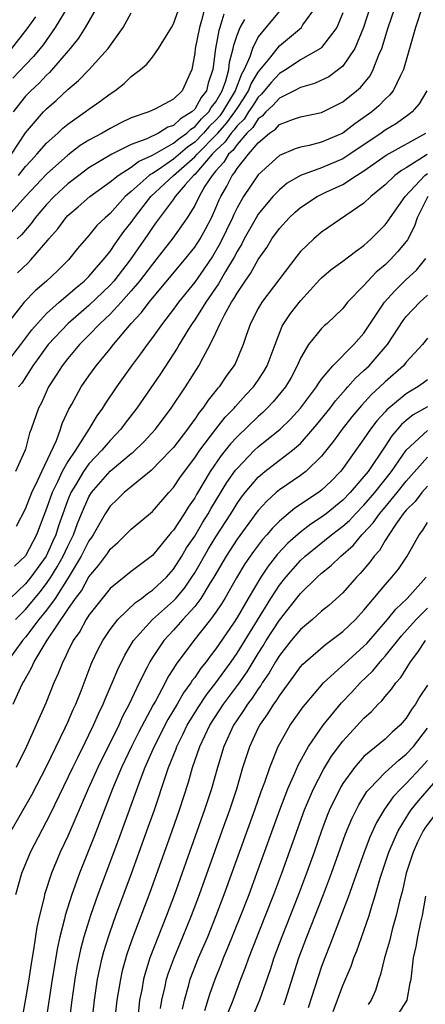
# Model space of a CAD drawing. Units: inches. Extents: x 2631000 to 2634000, y 1518000 to 1518965.
# Drawn here: x 2631250 to 2631289, y 1518511 to 1518604 of the extents above; entities that cross this region are included whole.
import ezdxf

# ---------------------------------------------------------------- set-up
doc = ezdxf.new("R2010")
doc.units = ezdxf.units.IN
doc.header["$MEASUREMENT"] = 0
doc.layers.add('LD26311518_2ft', color=254, linetype='Continuous')

msp = doc.modelspace()

# ---------------------------------------------------------------- linework, layer by layer
at = {"layer": 'LD26311518_2ft'}
for points, elevation in [([(2631283.861, 1518605.861), (2631282.956, 1518603), (2631282.129, 1518601), (2631281, 1518599.345), (2631280.586, 1518599), (2631279.665, 1518598.335), (2631278.315, 1518597.685), (2631277, 1518597.323), (2631276.395, 1518597), (2631275, 1518596.314), (2631274.394, 1518595.606), (2631273.712, 1518595), (2631273.383, 1518594.616), (2631273, 1518594.351), (2631272.479, 1518593.521), (2631271.941, 1518593), (2631271, 1518591.934), (2631270.619, 1518591.381), (2631270.207, 1518591), (2631269.764, 1518590.236), (2631269, 1518589.43), (2631268.636, 1518589), (2631267.97, 1518587.97), (2631267.405, 1518587), (2631267, 1518586.158), (2631266.278, 1518585), (2631264.928, 1518583.072), (2631263.316, 1518581), (2631263, 1518580.619), (2631261.78, 1518579), (2631261, 1518578.069), (2631260.041, 1518577), (2631259, 1518575.888), (2631258.056, 1518575), (2631257, 1518573.892), (2631256.103, 1518573), (2631255, 1518571.691), (2631254.46, 1518571), (2631253.903, 1518570.097), (2631253.19, 1518569), (2631252.501, 1518567.499), (2631252.233, 1518567), (2631251.533, 1518565), (2631251.379, 1518564.621), (2631251, 1518563.097), (2631250.947, 1518562.947), (2631250.063, 1518561)], 9220), ([(2631250.163, 1518555.836), (2631251, 1518557.452), (2631251.591, 1518559), (2631252.163, 1518560.163), (2631252.531, 1518561), (2631253.918, 1518563.918), (2631254.313, 1518565), (2631254.478, 1518565.522), (2631255.098, 1518566.903), (2631255.372, 1518567.372), (2631256.27, 1518569), (2631257, 1518570.046), (2631257.692, 1518571), (2631259, 1518572.601), (2631259.308, 1518573), (2631261.001, 1518575), (2631261.966, 1518576.034), (2631262.682, 1518577), (2631266.02, 1518581), (2631267, 1518582.222), (2631267.503, 1518583), (2631268.034, 1518583.966), (2631268.576, 1518585), (2631269, 1518585.938), (2631269.309, 1518586.691), (2631269.457, 1518587), (2631270.026, 1518587.974), (2631270.541, 1518589), (2631270.764, 1518589.235), (2631271, 1518589.641), (2631272.09, 1518591), (2631273, 1518592.078), (2631274.079, 1518593), (2631274.623, 1518593.377), (2631275, 1518593.816), (2631276.324, 1518594.324), (2631277, 1518594.54), (2631279, 1518594.946), (2631281, 1518595.945), (2631282.298, 1518597), (2631282.673, 1518597.327), (2631283.571, 1518598.429), (2631283.879, 1518599), (2631284.405, 1518600.405), (2631284.678, 1518601), (2631285.291, 1518603), (2631286.225, 1518605.775)], 9218), ([(2631249, 1518570.999), (2631250.548, 1518573), (2631251.599, 1518574.401), (2631252.128, 1518575), (2631253, 1518575.941), (2631254.179, 1518577), (2631255, 1518577.693), (2631255.686, 1518578.314), (2631256.549, 1518579), (2631257, 1518579.452), (2631257.7, 1518580.301), (2631258.354, 1518581), (2631259, 1518581.815), (2631259.469, 1518582.531), (2631260.311, 1518583.689), (2631261, 1518584.555), (2631261.301, 1518585), (2631262.862, 1518587), (2631265, 1518589), (2631267, 1518590.742), (2631267.225, 1518591), (2631269.103, 1518592.897), (2631269.174, 1518593), (2631270.038, 1518593.962), (2631270.799, 1518595), (2631271, 1518595.334), (2631271.673, 1518596.327), (2631272.093, 1518597), (2631272.339, 1518597.661), (2631273, 1518598.764), (2631274.094, 1518600.094), (2631275, 1518601.245), (2631275.973, 1518602.026), (2631277.08, 1518603), (2631277.235, 1518603.235), (2631278.513, 1518605)], 9224), ([(2631267.993, 1518605), (2631267.64, 1518603.64), (2631267.452, 1518603), (2631267.046, 1518601), (2631267, 1518600.567), (2631266.711, 1518599), (2631265.81, 1518597), (2631265, 1518596.199), (2631263.294, 1518595.294), (2631262.666, 1518595), (2631261, 1518594.435), (2631260.021, 1518593.979), (2631259, 1518593.444), (2631258.247, 1518593), (2631257, 1518592.334), (2631256.184, 1518591.816), (2631255, 1518590.924), (2631253, 1518589.113), (2631251.015, 1518587), (2631249.1, 1518584.9)], 9232), ([(2631275, 1518604.522), (2631273.707, 1518603), (2631273, 1518602.105), (2631272.452, 1518601), (2631272.202, 1518600.202), (2631271.658, 1518599), (2631271.411, 1518598.589), (2631270.826, 1518597), (2631269.633, 1518595), (2631269.365, 1518594.635), (2631269, 1518594.229), (2631268.375, 1518593.625), (2631267.839, 1518593), (2631267, 1518592.149), (2631266.32, 1518591.68), (2631265, 1518590.537), (2631263.534, 1518589.534), (2631263, 1518589.188), (2631262.87, 1518589.13), (2631262.704, 1518589), (2631261, 1518587.472), (2631260.438, 1518587), (2631259, 1518585.411), (2631258.522, 1518585), (2631257.753, 1518584.247), (2631257, 1518583.313), (2631255.918, 1518582.082), (2631255.074, 1518581), (2631254.027, 1518579.973), (2631252.994, 1518579.006), (2631251.911, 1518578.09), (2631250.875, 1518577), (2631249.295, 1518575)], 9226), ([(2631255.034, 1518605), (2631253.807, 1518603), (2631252.657, 1518601.343), (2631251.761, 1518600.239), (2631251, 1518599.463), (2631249.802, 1518598.198)], 9240), ([(2631257.799, 1518605), (2631256.636, 1518603), (2631256.012, 1518601.989), (2631255.214, 1518601), (2631253.276, 1518598.724), (2631253, 1518598.482), (2631252.281, 1518597.719), (2631251.49, 1518597), (2631251, 1518596.502), (2631249.849, 1518595)], 9238), ([(2631288.526, 1518605), (2631287.87, 1518603), (2631286.743, 1518599), (2631286.442, 1518598.442), (2631285.765, 1518597), (2631285.428, 1518596.572), (2631285, 1518596.194), (2631284.41, 1518595.59), (2631283.73, 1518595), (2631283, 1518594.471), (2631282.123, 1518593.877), (2631281, 1518592.993), (2631279.596, 1518592.404), (2631279, 1518592.128), (2631277.819, 1518591.819), (2631277, 1518591.667), (2631276.486, 1518591.514), (2631275, 1518590.887), (2631273, 1518589.057), (2631271.617, 1518587), (2631271, 1518585.929), (2631270.699, 1518585.301), (2631270.576, 1518585), (2631269.42, 1518582.58), (2631268.668, 1518581.332), (2631267.869, 1518580.131), (2631267, 1518578.909), (2631265.458, 1518577), (2631265, 1518576.36), (2631263.945, 1518575), (2631263, 1518573.665), (2631262.491, 1518573), (2631261.878, 1518572.122), (2631261.032, 1518571), (2631259.606, 1518569), (2631258.554, 1518567.446), (2631258.284, 1518567), (2631257.743, 1518566.257), (2631257.002, 1518565), (2631255.722, 1518563), (2631255, 1518561.949), (2631254.472, 1518561), (2631254.017, 1518560.017), (2631253.508, 1518559), (2631253, 1518557.498), (2631252.054, 1518555), (2631251, 1518553.029), (2631249.965, 1518552.035)], 9216), ([(2631250.337, 1518589), (2631251, 1518589.826), (2631251.557, 1518590.443), (2631252.086, 1518591), (2631253, 1518592.048), (2631254.066, 1518593), (2631254.544, 1518593.456), (2631255, 1518593.835), (2631256.653, 1518595), (2631257, 1518595.277), (2631258.024, 1518595.976), (2631259, 1518596.715), (2631259.434, 1518597), (2631260.32, 1518597.68), (2631261, 1518598.338), (2631261.875, 1518599), (2631262.477, 1518599.523), (2631263, 1518600.187), (2631263.587, 1518601), (2631264.477, 1518602.477), (2631264.811, 1518603), (2631265, 1518603.343), (2631265.577, 1518605)], 9234), ([(2631249.688, 1518591), (2631251, 1518593.039), (2631252.716, 1518595), (2631253, 1518595.289), (2631253.913, 1518596.087), (2631255, 1518597.126), (2631256.02, 1518597.979), (2631257.007, 1518599), (2631258.815, 1518601), (2631260.247, 1518603), (2631261, 1518604.368)], 9236), ([(2631249.718, 1518601), (2631251.147, 1518602.853), (2631251.989, 1518604.011)], 9242), ([(2631269.739, 1518604.261), (2631269.388, 1518603), (2631269.293, 1518602.707), (2631268.967, 1518601), (2631268.716, 1518599), (2631268.283, 1518597.717), (2631268.125, 1518597), (2631267.621, 1518596.379), (2631267, 1518595.261), (2631266.737, 1518595), (2631265.642, 1518594.358), (2631265, 1518593.719), (2631264.449, 1518593.551), (2631263.587, 1518593), (2631262.468, 1518592.468), (2631261, 1518591.923), (2631259.165, 1518591), (2631257, 1518589.703), (2631256.033, 1518589), (2631255, 1518588.209), (2631253.714, 1518587), (2631253, 1518586.243), (2631251.929, 1518585), (2631251.543, 1518584.457), (2631250.617, 1518583.383), (2631250.228, 1518583)], 9230), ([(2631250.23, 1518579.77), (2631251.26, 1518580.74), (2631251.515, 1518581), (2631253.127, 1518582.872), (2631253.219, 1518583), (2631254.05, 1518583.95), (2631254.805, 1518585), (2631255, 1518585.207), (2631255.975, 1518586.025), (2631257.072, 1518587), (2631259, 1518588.382), (2631259.757, 1518589), (2631261, 1518589.776), (2631261.687, 1518590.313), (2631263, 1518590.905), (2631265, 1518592.048), (2631265.513, 1518592.488), (2631266.257, 1518593), (2631266.629, 1518593.371), (2631267, 1518593.588), (2631267.652, 1518594.348), (2631268.327, 1518595), (2631268.567, 1518595.433), (2631269, 1518595.967), (2631269.6, 1518597), (2631269.935, 1518597.935), (2631270.208, 1518599), (2631270.277, 1518599.723), (2631270.634, 1518601), (2631270.692, 1518601.308), (2631271, 1518602.252), (2631271.295, 1518603), (2631271.739, 1518603.739)], 9228), ([(2631281, 1518604.372), (2631280.427, 1518603), (2631279, 1518601.091), (2631278.893, 1518601), (2631277, 1518599.915), (2631275.636, 1518599), (2631275, 1518598.633), (2631274.215, 1518597.785), (2631273.311, 1518596.689), (2631273, 1518596.413), (2631272.458, 1518595.542), (2631272.09, 1518595), (2631271.67, 1518594.33), (2631271, 1518593.681), (2631270.712, 1518593.288), (2631270.453, 1518593), (2631269.861, 1518592.139), (2631269, 1518591.344), (2631268.661, 1518591), (2631267, 1518589.097), (2631266.888, 1518589), (2631266.095, 1518588.095), (2631265.164, 1518587), (2631265, 1518586.758), (2631263.671, 1518585), (2631263.401, 1518584.599), (2631263, 1518584.07), (2631262.578, 1518583.422), (2631260.903, 1518581), (2631259.349, 1518579), (2631259, 1518578.613), (2631257, 1518576.696), (2631255.043, 1518575), (2631253.157, 1518573), (2631251.697, 1518571), (2631250.644, 1518569.356), (2631250.348, 1518569)], 9222), ([(2631288.949, 1518597), (2631288.23, 1518595.77), (2631287.548, 1518595), (2631287.249, 1518594.751), (2631286.08, 1518593.92), (2631285, 1518593.266), (2631284.634, 1518593), (2631281.653, 1518591), (2631281, 1518590.579), (2631279, 1518589.726), (2631277.005, 1518589), (2631275.739, 1518588.261), (2631275, 1518587.649), (2631274.384, 1518587), (2631273, 1518585.335), (2631272.796, 1518585), (2631271.689, 1518583), (2631271.459, 1518582.541), (2631271, 1518581.804), (2631270.734, 1518581.266), (2631269.902, 1518579.902), (2631269.24, 1518578.76), (2631268.037, 1518577), (2631267, 1518575.34), (2631266.759, 1518575), (2631266.358, 1518574.358), (2631265.54, 1518573), (2631265.349, 1518572.651), (2631263.763, 1518570.237), (2631261.539, 1518567), (2631260.432, 1518565.568), (2631260.025, 1518565), (2631259, 1518563.93), (2631258.227, 1518563), (2631257, 1518561.73), (2631256.473, 1518561), (2631255.714, 1518559.714), (2631255.273, 1518559), (2631255, 1518558.313), (2631254.651, 1518557.349), (2631254.133, 1518555.867), (2631253.865, 1518555), (2631253.585, 1518554.415), (2631252.956, 1518553), (2631251.514, 1518551), (2631251, 1518550.372), (2631249.54, 1518549)], 9214), ([(2631250.055, 1518547), (2631251, 1518547.958), (2631252.378, 1518549.621), (2631253, 1518550.397), (2631253.406, 1518551), (2631254.008, 1518551.992), (2631254.56, 1518553), (2631255, 1518553.942), (2631255.536, 1518555), (2631255.925, 1518556.075), (2631256.309, 1518557), (2631257, 1518558.601), (2631257.25, 1518559), (2631259, 1518561.016), (2631261, 1518562.71), (2631261.167, 1518562.833), (2631262.189, 1518563.81), (2631263.277, 1518565), (2631264.778, 1518567), (2631266.113, 1518569), (2631267.389, 1518571), (2631267.792, 1518571.792), (2631268.459, 1518573), (2631269, 1518574.12), (2631269.398, 1518575), (2631269.801, 1518575.801), (2631270.469, 1518577), (2631270.686, 1518577.314), (2631271, 1518577.878), (2631271.757, 1518579), (2631272.273, 1518579.727), (2631273, 1518581.049), (2631273.805, 1518582.195), (2631274.292, 1518583), (2631275, 1518583.984), (2631275.932, 1518585), (2631276.488, 1518585.512), (2631277, 1518585.955), (2631278.581, 1518587), (2631279.404, 1518587.404), (2631281, 1518588.148), (2631282.29, 1518589), (2631283, 1518589.437), (2631285.088, 1518590.912), (2631288.836, 1518593)], 9212), ([(2631288.968, 1518590.968), (2631287, 1518589.708), (2631286.542, 1518589.458), (2631285.932, 1518589), (2631285, 1518588.12), (2631283.643, 1518587), (2631283, 1518586.363), (2631279, 1518583.621), (2631278.25, 1518583), (2631277, 1518581.8), (2631276.644, 1518581.356), (2631273.335, 1518577), (2631273, 1518576.424), (2631272.264, 1518575), (2631271.853, 1518573.853), (2631271.57, 1518573), (2631270.808, 1518571.191), (2631270.705, 1518571), (2631269.983, 1518570.017), (2631269.298, 1518569), (2631269.153, 1518568.847), (2631268.262, 1518567.738), (2631267.777, 1518567), (2631267.418, 1518566.582), (2631267, 1518565.954), (2631266.586, 1518565.414), (2631266.311, 1518565), (2631265, 1518563.279), (2631264.752, 1518563), (2631262.895, 1518561.105), (2631260.32, 1518559), (2631259.663, 1518558.337), (2631259, 1518557.726), (2631258.533, 1518557), (2631257.383, 1518555), (2631257.234, 1518554.766), (2631257, 1518554.454), (2631256.273, 1518553), (2631255.046, 1518550.954), (2631253.793, 1518549), (2631253, 1518547.895), (2631252.268, 1518547), (2631251, 1518545.344), (2631250.702, 1518545), (2631249.265, 1518543)], 9210), ([(2631249.843, 1518539), (2631250.533, 1518540.533), (2631250.763, 1518541), (2631250.856, 1518541.144), (2631251, 1518541.436), (2631251.574, 1518542.426), (2631251.81, 1518543), (2631253.034, 1518545.034), (2631255, 1518547.931), (2631255.743, 1518549), (2631256.283, 1518549.718), (2631257, 1518551.048), (2631257.906, 1518552.094), (2631258.745, 1518553.255), (2631259, 1518553.659), (2631259.722, 1518554.278), (2631260.467, 1518555), (2631261, 1518555.543), (2631263, 1518557.199), (2631264.565, 1518559), (2631265, 1518559.472), (2631265.602, 1518560.398), (2631266.021, 1518561), (2631267, 1518562.296), (2631267.473, 1518563), (2631268.987, 1518565.013), (2631269.871, 1518566.129), (2631270.728, 1518567), (2631270.846, 1518567.155), (2631271.795, 1518568.204), (2631272.561, 1518569), (2631273, 1518569.624), (2631273.548, 1518570.452), (2631273.862, 1518571), (2631274.59, 1518573), (2631275.267, 1518574.733), (2631275.428, 1518575), (2631276.055, 1518575.945), (2631277, 1518577.149), (2631278.841, 1518579.159), (2631279, 1518579.315), (2631279.906, 1518580.095), (2631281, 1518580.877), (2631282.192, 1518581.808), (2631283, 1518582.369), (2631283.32, 1518582.68), (2631283.682, 1518583), (2631284.341, 1518583.659), (2631285, 1518584.325), (2631285.294, 1518584.706), (2631285.469, 1518585), (2631286.885, 1518587), (2631288.76, 1518589), (2631289, 1518589.17)], 9208), ([(2631289.028, 1518587), (2631288.014, 1518585), (2631287.792, 1518584.208), (2631287.108, 1518582.892), (2631286.212, 1518581.788), (2631285.469, 1518581), (2631285, 1518580.543), (2631284.167, 1518579.833), (2631283.356, 1518579), (2631283, 1518578.584), (2631281.45, 1518577), (2631281, 1518576.426), (2631279.526, 1518575), (2631279.239, 1518574.762), (2631279, 1518574.523), (2631277.753, 1518573), (2631277, 1518571.731), (2631276.694, 1518571), (2631276.111, 1518569.889), (2631275.594, 1518569), (2631274.421, 1518567.579), (2631273.863, 1518567), (2631273.428, 1518566.573), (2631273, 1518566.21), (2631271, 1518564.283), (2631270.384, 1518563.617), (2631269.501, 1518562.499), (2631268.468, 1518561), (2631267.171, 1518558.829), (2631267, 1518558.516), (2631266.384, 1518557.617), (2631266.015, 1518557), (2631265, 1518555.439), (2631264.786, 1518555.214), (2631263, 1518553.066), (2631261, 1518551.546), (2631259, 1518549.924), (2631258.252, 1518549), (2631257, 1518547.401), (2631256.739, 1518547), (2631256.122, 1518545.878), (2631255.504, 1518545), (2631255, 1518543.974), (2631254.703, 1518543.297), (2631254.515, 1518543), (2631254.103, 1518541.897), (2631253.693, 1518541), (2631252.921, 1518539.08), (2631251.103, 1518535), (2631250.107, 1518533)], 9206), ([(2631249.652, 1518527), (2631251.586, 1518530.415), (2631253, 1518533.102), (2631254.761, 1518536.761), (2631255, 1518537.287), (2631255.505, 1518538.495), (2631255.744, 1518539), (2631256.248, 1518540.248), (2631257.221, 1518542.779), (2631257.319, 1518543), (2631257.854, 1518544.145), (2631258.306, 1518545), (2631259, 1518546.041), (2631259.722, 1518547), (2631261.386, 1518548.614), (2631261.953, 1518549), (2631262.529, 1518549.471), (2631263, 1518549.765), (2631264.317, 1518551), (2631265, 1518551.768), (2631265.782, 1518553), (2631266.235, 1518553.765), (2631267, 1518554.892), (2631267.78, 1518556.22), (2631268.277, 1518557), (2631268.533, 1518557.467), (2631270.049, 1518559.951), (2631270.868, 1518561.132), (2631271, 1518561.296), (2631272.649, 1518563), (2631273, 1518563.334), (2631275.063, 1518565), (2631276.051, 1518565.95), (2631277, 1518566.993), (2631278.515, 1518569), (2631278.686, 1518569.314), (2631279, 1518569.738), (2631280.05, 1518571), (2631282.048, 1518573), (2631283, 1518574.088), (2631284.953, 1518577), (2631285.903, 1518578.097), (2631287, 1518579.169), (2631287.951, 1518580.049), (2631288.859, 1518581.14)], 9204), ([(2631250.086, 1518521), (2631250.656, 1518523), (2631251.481, 1518525), (2631253.377, 1518528.624), (2631255.476, 1518533), (2631255.959, 1518533.959), (2631256.63, 1518535.37), (2631257, 1518536.087), (2631257.44, 1518537), (2631257.906, 1518538.094), (2631258.348, 1518539), (2631258.527, 1518539.473), (2631259.198, 1518541), (2631259.72, 1518542.28), (2631260.378, 1518543.622), (2631261.206, 1518545), (2631263.001, 1518547), (2631265, 1518548.775), (2631265.205, 1518549), (2631266.024, 1518549.976), (2631266.741, 1518551), (2631267, 1518551.41), (2631268.305, 1518553.696), (2631269, 1518554.827), (2631270.4, 1518557), (2631271, 1518557.962), (2631271.433, 1518558.567), (2631271.769, 1518559), (2631273, 1518560.473), (2631273.624, 1518561), (2631275, 1518562.06), (2631276.252, 1518563), (2631277, 1518563.657), (2631278.179, 1518565), (2631278.553, 1518565.447), (2631279.794, 1518567), (2631280.307, 1518567.693), (2631281.241, 1518568.759), (2631281.476, 1518569), (2631282.184, 1518569.816), (2631283, 1518570.539), (2631283.481, 1518571), (2631285, 1518572.745), (2631285.212, 1518573), (2631286.71, 1518575.289), (2631287, 1518575.654), (2631288.272, 1518577), (2631289, 1518577.674)], 9202), ([(2631289, 1518573.607), (2631288.519, 1518573), (2631287, 1518571.339), (2631286.725, 1518571), (2631285, 1518569.469), (2631284.51, 1518569), (2631283.715, 1518568.285), (2631282.752, 1518567.248), (2631281.846, 1518566.154), (2631280.935, 1518565), (2631280.128, 1518563.872), (2631279, 1518562.449), (2631277.497, 1518561), (2631277, 1518560.617), (2631275, 1518559.261), (2631274.695, 1518559), (2631273.804, 1518558.196), (2631273, 1518557.32), (2631272.86, 1518557.14), (2631271, 1518554.608), (2631269.971, 1518553), (2631268.805, 1518551), (2631268.458, 1518550.458), (2631267.578, 1518549), (2631267, 1518548.241), (2631265.876, 1518547), (2631265, 1518546.005), (2631264.065, 1518545), (2631263, 1518543.412), (2631262.742, 1518543), (2631262.507, 1518542.507), (2631261.739, 1518541), (2631260.802, 1518539), (2631260.18, 1518537.82), (2631259.817, 1518537), (2631257.829, 1518533), (2631256.917, 1518531), (2631255, 1518526.502), (2631254.294, 1518525), (2631253.447, 1518523), (2631252.803, 1518521), (2631252.755, 1518520.755), (2631252.323, 1518519), (2631252.084, 1518517.916), (2631251.773, 1518515.773), (2631251.54, 1518514.46), (2631251.316, 1518513), (2631251, 1518511.129), (2631250.612, 1518509)], 9200), ([(2631289, 1518569.674), (2631288.622, 1518569.378), (2631288.094, 1518569), (2631287.395, 1518568.605), (2631287, 1518568.355), (2631285.17, 1518566.83), (2631285, 1518566.63), (2631284.212, 1518565.788), (2631283.611, 1518565), (2631283, 1518564.094), (2631281, 1518561.277), (2631280.782, 1518561), (2631279.902, 1518560.098), (2631279, 1518559.217), (2631278.713, 1518559), (2631276.476, 1518557.524), (2631275, 1518556.305), (2631274.346, 1518555.654), (2631273.805, 1518555), (2631273.417, 1518554.582), (2631272.563, 1518553.437), (2631271.741, 1518552.259), (2631270.943, 1518550.943), (2631269.84, 1518549), (2631269.522, 1518548.477), (2631269, 1518547.695), (2631268.493, 1518547), (2631266.903, 1518545), (2631265.236, 1518542.764), (2631265, 1518542.362), (2631264.467, 1518541.533), (2631264.2, 1518541), (2631263.284, 1518539.284), (2631263.076, 1518538.925), (2631261.69, 1518536.31), (2631261.033, 1518535), (2631260.078, 1518533), (2631259.236, 1518531), (2631257.505, 1518526.495), (2631256.096, 1518523), (2631255.372, 1518521), (2631254.758, 1518519), (2631254.693, 1518518.693), (2631254.253, 1518517), (2631254.022, 1518515.978), (2631253.521, 1518513), (2631252.935, 1518509)], 9198), ([(2631289, 1518567.117), (2631287.652, 1518566.348), (2631287, 1518565.836), (2631286.547, 1518565.453), (2631285.626, 1518564.374), (2631285, 1518563.399), (2631283.384, 1518561), (2631283, 1518560.518), (2631281.695, 1518559), (2631281, 1518558.293), (2631279.425, 1518557), (2631279, 1518556.672), (2631277.979, 1518556.021), (2631277, 1518555.262), (2631275.79, 1518554.21), (2631274.834, 1518553.166), (2631273.946, 1518552.054), (2631273.253, 1518551), (2631272.052, 1518549), (2631271, 1518547.175), (2631270.659, 1518546.659), (2631269, 1518544.223), (2631268.459, 1518543.541), (2631268.078, 1518543), (2631267.59, 1518542.41), (2631267, 1518541.53), (2631266.769, 1518541.231), (2631266.634, 1518541), (2631265.936, 1518540.063), (2631265.334, 1518539), (2631264.467, 1518537.533), (2631263.174, 1518535), (2631262.287, 1518533), (2631261.834, 1518531.834), (2631259.804, 1518526.196), (2631257.849, 1518521), (2631257.14, 1518519), (2631256.517, 1518517), (2631256.201, 1518515.799), (2631255.857, 1518514.143), (2631255.658, 1518513), (2631255.369, 1518511), (2631255.128, 1518509)], 9196), ([(2631257.301, 1518509), (2631257.521, 1518511), (2631257.823, 1518513), (2631258.015, 1518513.985), (2631258.252, 1518515), (2631258.406, 1518515.594), (2631258.836, 1518517), (2631259, 1518517.475), (2631259.544, 1518519), (2631261.018, 1518522.982), (2631262.474, 1518527), (2631263.182, 1518529), (2631264.253, 1518532.253), (2631264.515, 1518533), (2631265.23, 1518534.77), (2631265.305, 1518535), (2631265.88, 1518536.12), (2631266.291, 1518537), (2631267.314, 1518538.685), (2631268.113, 1518539.887), (2631269.002, 1518541), (2631269.832, 1518542.168), (2631270.445, 1518543), (2631271, 1518543.803), (2631274.197, 1518549), (2631275, 1518550.235), (2631275.603, 1518551), (2631277, 1518552.591), (2631277.447, 1518553), (2631279.934, 1518555), (2631281, 1518555.816), (2631281.623, 1518556.377), (2631282.187, 1518557), (2631283, 1518557.827), (2631284.017, 1518559), (2631285.617, 1518561), (2631287, 1518563.007), (2631289, 1518564.868)], 9194), ([(2631259.461, 1518509), (2631259.67, 1518511), (2631259.999, 1518513), (2631260.183, 1518513.817), (2631260.621, 1518515.379), (2631261.195, 1518517), (2631262.775, 1518521.225), (2631264.852, 1518527), (2631265.555, 1518529), (2631266.398, 1518531.602), (2631266.796, 1518533), (2631267.481, 1518535), (2631268.421, 1518537), (2631269.721, 1518539), (2631271.128, 1518540.872), (2631271.949, 1518542.051), (2631273, 1518543.779), (2631273.481, 1518544.519), (2631273.764, 1518545), (2631275, 1518546.945), (2631277, 1518549.456), (2631278.589, 1518551), (2631279, 1518551.374), (2631279.905, 1518552.095), (2631280.825, 1518553), (2631281.991, 1518554.009), (2631282.802, 1518555), (2631282.906, 1518555.094), (2631283.866, 1518556.134), (2631284.457, 1518557), (2631285, 1518557.628), (2631286.139, 1518559), (2631287, 1518560.095), (2631289, 1518562.365)], 9192), ([(2631289, 1518559.6), (2631288.47, 1518559), (2631287.836, 1518558.164), (2631287, 1518557.345), (2631286.719, 1518557), (2631286.016, 1518556.016), (2631285.342, 1518555), (2631285, 1518554.463), (2631284.458, 1518553.542), (2631283.967, 1518553), (2631283.569, 1518552.431), (2631282.651, 1518551.349), (2631282.301, 1518551), (2631281, 1518549.524), (2631279.676, 1518548.324), (2631279, 1518547.775), (2631278.135, 1518547), (2631277, 1518546.061), (2631276.124, 1518545), (2631275, 1518543.582), (2631274.644, 1518543), (2631274.05, 1518541.95), (2631273.388, 1518541), (2631273.243, 1518540.756), (2631273, 1518540.442), (2631272.437, 1518539.563), (2631271.996, 1518539), (2631271.619, 1518538.38), (2631271, 1518537.515), (2631270.663, 1518537), (2631269.755, 1518535), (2631269.14, 1518533), (2631268.58, 1518531), (2631267.934, 1518529), (2631265.075, 1518521), (2631264.332, 1518519), (2631262.77, 1518515), (2631262.34, 1518513.66), (2631262.165, 1518513), (2631261.988, 1518511.988), (2631261.792, 1518511), (2631261.574, 1518509)], 9190), ([(2631263.771, 1518510.229), (2631263.894, 1518511), (2631264.174, 1518512.173), (2631264.344, 1518513), (2631264.499, 1518513.5), (2631265.047, 1518515), (2631265.885, 1518517), (2631266.692, 1518519), (2631267.439, 1518521), (2631269.601, 1518527), (2631270.312, 1518529), (2631270.974, 1518531), (2631271.562, 1518533), (2631272.196, 1518535), (2631273, 1518536.727), (2631273.14, 1518537), (2631273.924, 1518538.076), (2631274.483, 1518539), (2631274.709, 1518539.291), (2631275, 1518539.784), (2631276.373, 1518541.627), (2631277, 1518542.511), (2631277.23, 1518542.77), (2631277.472, 1518543), (2631279.358, 1518544.642), (2631279.871, 1518545), (2631281, 1518545.851), (2631282.197, 1518547), (2631283, 1518547.873), (2631285, 1518550.285), (2631285.649, 1518551), (2631286.249, 1518551.751), (2631287.085, 1518553), (2631287.783, 1518554.217), (2631288.21, 1518555), (2631288.554, 1518555.445), (2631289, 1518556.165)], 9188), ([(2631265.843, 1518510.157), (2631266.022, 1518511), (2631266.438, 1518512.438), (2631266.581, 1518513), (2631267.364, 1518515), (2631268.223, 1518517), (2631269.035, 1518519), (2631269.79, 1518521), (2631272.683, 1518529), (2631273.279, 1518530.721), (2631273.62, 1518531.62), (2631274.086, 1518533), (2631274.891, 1518535), (2631276.035, 1518537), (2631277.263, 1518538.736), (2631277.482, 1518539), (2631279.187, 1518541), (2631282.216, 1518543.784), (2631283, 1518544.469), (2631283.26, 1518544.74), (2631285.209, 1518547), (2631286.008, 1518547.992), (2631287.096, 1518549), (2631288.887, 1518551)], 9186), ([(2631267.966, 1518510.035), (2631268.426, 1518511.574), (2631268.924, 1518513), (2631269.528, 1518514.472), (2631269.725, 1518515), (2631270.109, 1518515.891), (2631271.37, 1518519), (2631272.135, 1518521), (2631272.873, 1518523), (2631275.043, 1518529), (2631275.809, 1518531), (2631276.473, 1518532.473), (2631276.779, 1518533.221), (2631277.76, 1518535), (2631279.144, 1518537), (2631280.88, 1518539.12), (2631281.856, 1518540.143), (2631282.644, 1518541), (2631283.85, 1518542.15), (2631284.518, 1518543), (2631284.755, 1518543.246), (2631285, 1518543.535), (2631286.541, 1518545.459), (2631287.94, 1518547), (2631289, 1518548.071)], 9184), ([(2631270.175, 1518509.825), (2631270.631, 1518511), (2631271.365, 1518513), (2631271.823, 1518514.177), (2631272.105, 1518515), (2631273.701, 1518519), (2631274.476, 1518521), (2631275.222, 1518523), (2631277.384, 1518529), (2631278.229, 1518531), (2631279.174, 1518532.826), (2631279.932, 1518534.067), (2631281, 1518535.496), (2631283, 1518537.666), (2631283.706, 1518538.294), (2631284.353, 1518539), (2631284.687, 1518539.313), (2631285, 1518539.713), (2631285.599, 1518540.401), (2631286.003, 1518541), (2631286.475, 1518541.525), (2631287.387, 1518543), (2631288.103, 1518543.896), (2631288.828, 1518545)], 9182), ([(2631289, 1518540.788), (2631288.282, 1518539.718), (2631287.866, 1518539), (2631287.495, 1518538.505), (2631287, 1518537.675), (2631286.408, 1518537), (2631285.664, 1518536.336), (2631285, 1518535.696), (2631283, 1518534.031), (2631282.092, 1518533), (2631281, 1518531.487), (2631280.813, 1518531.187), (2631279.748, 1518529), (2631279.531, 1518528.469), (2631278.983, 1518527.017), (2631278.284, 1518525), (2631277.567, 1518523), (2631276.814, 1518521), (2631275.231, 1518517), (2631274.478, 1518515), (2631274.124, 1518513.876), (2631273.133, 1518511), (2631272.486, 1518509.515)], 9180), ([(2631275.43, 1518510.571), (2631275.587, 1518511), (2631276.842, 1518515), (2631277.588, 1518517), (2631279.172, 1518521), (2631279.925, 1518523), (2631281.259, 1518526.741), (2631281.843, 1518528.157), (2631282.513, 1518529.487), (2631283.28, 1518530.721), (2631283.51, 1518531), (2631285, 1518532.528), (2631286.286, 1518533.713), (2631287, 1518534.252), (2631287.668, 1518535), (2631289, 1518536.719)], 9178), ([(2631289, 1518533.658), (2631288.413, 1518533), (2631287, 1518531.49), (2631286.477, 1518531), (2631285.766, 1518530.234), (2631284.936, 1518529.064), (2631284.196, 1518527.804), (2631283.569, 1518526.431), (2631283.013, 1518525), (2631281.921, 1518521.921), (2631281.615, 1518521), (2631279.787, 1518516.213), (2631279.297, 1518515), (2631279, 1518514.191), (2631277.713, 1518510.287)], 9176), ([(2631280.085, 1518509.915), (2631281, 1518512.381), (2631281.779, 1518514.221), (2631282.049, 1518515), (2631282.327, 1518515.673), (2631283, 1518517.559), (2631283.49, 1518519), (2631283.681, 1518519.681), (2631284.101, 1518521), (2631284.536, 1518522.537), (2631284.682, 1518523), (2631285.355, 1518525), (2631285.839, 1518526.161), (2631286.229, 1518527), (2631287.271, 1518528.729), (2631287.468, 1518529), (2631288.154, 1518529.847), (2631290.015, 1518531.985)], 9174), ([(2631290.039, 1518529), (2631288.746, 1518527.253), (2631288.594, 1518527), (2631288.058, 1518525.942), (2631287.637, 1518525), (2631286.998, 1518523), (2631286.629, 1518521.371), (2631286.363, 1518520.363), (2631286.057, 1518519), (2631285.679, 1518517.679), (2631285.503, 1518517), (2631285.415, 1518516.585), (2631284.944, 1518515), (2631284.574, 1518513.426), (2631284.409, 1518513), (2631284.088, 1518511.912), (2631283.674, 1518511), (2631283.411, 1518510.589)], 9172), ([(2631285.826, 1518509), (2631287, 1518510.845), (2631287.083, 1518511), (2631287.366, 1518512.634), (2631287.468, 1518513), (2631287.695, 1518515), (2631287.929, 1518516.071), (2631288.088, 1518517), (2631288.374, 1518518.375), (2631288.526, 1518519), (2631288.852, 1518520.852)], 9170)]:
    msp.add_lwpolyline(points, dxfattribs=dict(at, elevation=elevation))

doc.saveas('drawing.dxf')
